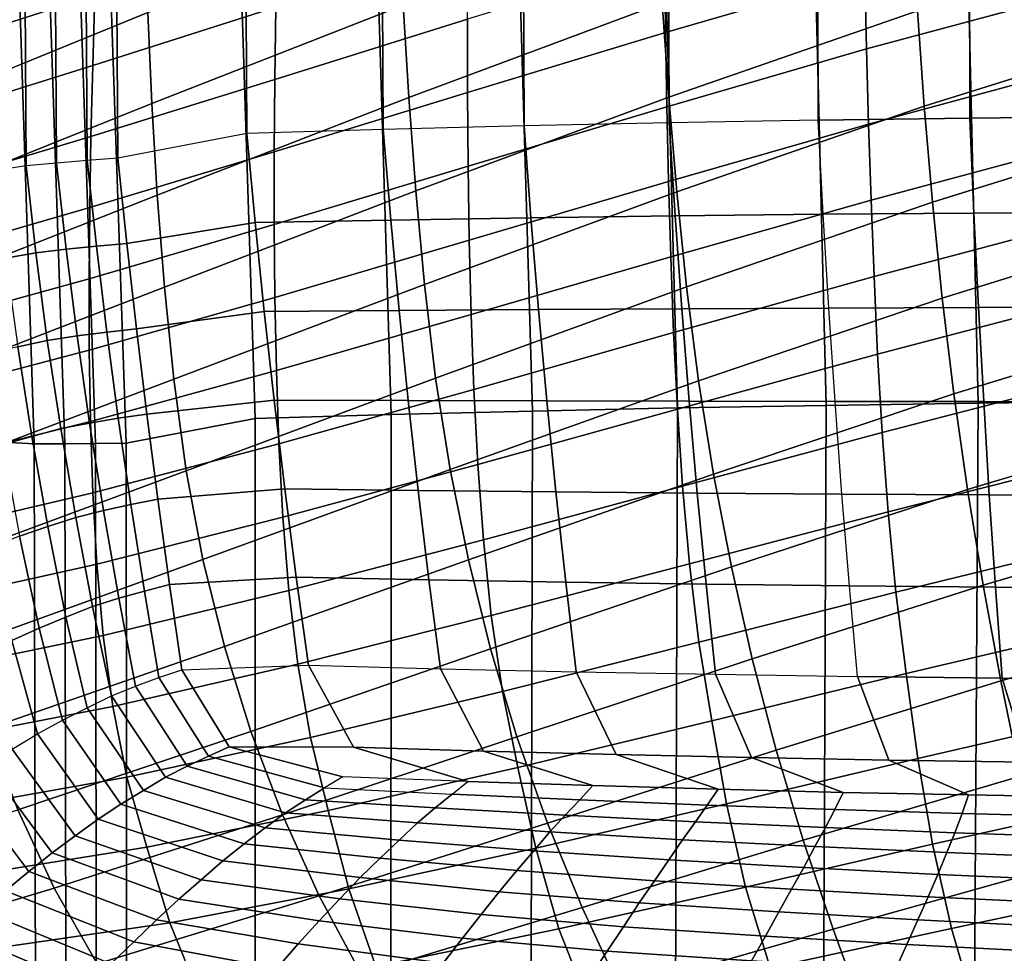
# Model space of a CAD drawing. Units: inches. Extents: x -17.2 to 17.2, y -15.5 to 15.5.
# Drawn here: x -5.7 to -2.5, y 2.8 to 5.8 of the extents above; entities that cross this region are included whole.
import ezdxf

# ---------------------------------------------------------------- set-up
doc = ezdxf.new("R2010")
doc.units = ezdxf.units.IN
doc.header["$MEASUREMENT"] = 0
doc.layers.add('AFUFU-3D-CH-CU', color=2, linetype='Continuous')
doc.layers.add('AFUFU-3D-CH-SH', color=2, linetype='Continuous')

msp = doc.modelspace()

# ---------------------------------------------------------------- linework, layer by layer
at = {"layer": 'AFUFU-3D-CH-CU'}
for points in [[(-2.5828, 8.9419, 16.1812), (-2.0744, 8.9494, 16.1892), (-2.0708, 5.5042, 12.508), (-2.5762, 5.4988, 12.5021)], [(-4.0524, 8.9066, 16.1435), (-3.5738, 8.9205, 16.1583), (-3.5617, 5.4832, 12.4855), (-4.0378, 5.4731, 12.4747)], [(-3.5738, 8.9205, 16.1583), (-3.0833, 8.9322, 16.1709), (-3.0739, 5.4918, 12.4947), (-3.5617, 5.4832, 12.4855)], [(-3.0833, 8.9322, 16.1709), (-2.5828, 8.9419, 16.1812), (-2.5762, 5.4988, 12.5021), (-3.0739, 5.4918, 12.4947)], [(-4.966, 8.8724, 16.107), (-4.5172, 8.8905, 16.1264), (-4.5001, 5.4615, 12.4623), (-4.9468, 5.4483, 12.4482)], [(-4.5172, 8.8905, 16.1264), (-4.0524, 8.9066, 16.1435), (-4.0378, 5.4731, 12.4747), (-4.5001, 5.4615, 12.4623)], [(-5.3921, 8.796, 16.0254), (-4.966, 8.8724, 16.107), (-4.9468, 5.4483, 12.4482), (-5.3696, 5.3678, 12.3622)], [(-5.5707, 5.3514, 12.3587), (-5.6711, 5.342, 12.3581), (-5.6918, 8.7757, 16.0271), (-5.5918, 8.7825, 16.025)], [(-5.4702, 5.3596, 12.3605), (-5.5707, 5.3514, 12.3587), (-5.5918, 8.7825, 16.025), (-5.4919, 8.7889, 16.0248)], [(-5.3696, 5.3678, 12.3622), (-5.4702, 5.3596, 12.3605), (-5.4919, 8.7889, 16.0248), (-5.3921, 8.796, 16.0254)], [(-5.6711, 5.342, 12.3581), (-5.7707, 5.3269, 12.363), (-5.7912, 8.7637, 16.0353), (-5.6918, 8.7757, 16.0271)], [(-3.0469, 4.5568, 17.3495), (-3.0833, 6.0117, 18.9041), (-3.5738, 5.9999, 18.8916), (-3.5347, 4.5483, 17.3404)], [(-2.5493, 4.5638, 17.357), (-2.5828, 6.0213, 18.9144), (-3.0833, 6.0117, 18.9041), (-3.0469, 4.5568, 17.3495)], [(-2.0438, 4.5692, 17.3628), (-2.0744, 6.0288, 18.9225), (-2.5828, 6.0213, 18.9144), (-2.5493, 4.5638, 17.357)], [(-4.0108, 4.5382, 17.3296), (-4.0524, 5.986, 18.8767), (-4.5172, 5.97, 18.8596), (-4.4732, 4.5265, 17.3172)], [(-3.5347, 4.5483, 17.3404), (-3.5738, 5.9999, 18.8916), (-4.0524, 5.986, 18.8767), (-4.0108, 4.5382, 17.3296)], [(-4.9199, 4.5133, 17.3031), (-4.966, 5.9519, 18.8402), (-5.3921, 5.8755, 18.7586), (-5.3427, 4.4328, 17.2171)], [(-4.4732, 4.5265, 17.3172), (-4.5172, 5.97, 18.8596), (-4.966, 5.9519, 18.8402), (-4.9199, 4.5133, 17.3031)], [(-5.7912, 5.8876, 18.727), (-5.7438, 4.4363, 17.1763), (-5.6441, 4.4305, 17.1911), (-5.6918, 5.8786, 18.7384)], [(-5.6918, 5.8786, 18.7384), (-5.6441, 4.4305, 17.1911), (-5.5438, 4.4304, 17.2005), (-5.5918, 5.876, 18.7451)], [(-5.5918, 5.876, 18.7451), (-5.5438, 4.4304, 17.2005), (-5.4432, 4.4316, 17.2088), (-5.4919, 5.8754, 18.7515)], [(-5.4919, 5.8754, 18.7515), (-5.4432, 4.4316, 17.2088), (-5.3427, 4.4328, 17.2171), (-5.3921, 5.8755, 18.7586)], [(-3.0571, 5.1834, 12.1652), (-3.0739, 5.4918, 12.4947), (-3.5617, 5.4832, 12.4855), (-3.5419, 5.1781, 12.1595)], [(-3.0739, 5.4918, 12.4947), (-2.5762, 5.4988, 12.5021), (-2.5626, 5.1877, 12.1698), (-3.0571, 5.1834, 12.1652)], [(-2.5762, 5.4988, 12.5021), (-2.0708, 5.5042, 12.508), (-2.0604, 5.1911, 12.1734), (-2.5626, 5.1877, 12.1698)], [(-4.475, 5.1645, 12.145), (-4.5001, 5.4615, 12.4623), (-4.9468, 5.4483, 12.4482), (-4.9195, 5.1563, 12.1362)], [(-4.0152, 5.1718, 12.1527), (-4.0378, 5.4731, 12.4747), (-4.5001, 5.4615, 12.4623), (-4.475, 5.1645, 12.145)], [(-3.5419, 5.1781, 12.1595), (-3.5617, 5.4832, 12.4855), (-4.0378, 5.4731, 12.4747), (-4.0152, 5.1718, 12.1527)], [(-4.9195, 5.1563, 12.1362), (-4.9468, 5.4483, 12.4482), (-5.3696, 5.3678, 12.3622), (-5.3404, 5.0878, 12.063)], [(-5.3696, 5.3678, 12.3622), (-5.4702, 5.3596, 12.3605), (-5.4401, 5.0787, 12.0603), (-5.3404, 5.0878, 12.063)], [(-5.6711, 5.342, 12.3581), (-5.7707, 5.3269, 12.363), (-5.7383, 5.0391, 12.0555), (-5.6394, 5.0572, 12.0538)], [(-5.5707, 5.3514, 12.3587), (-5.6711, 5.342, 12.3581), (-5.6394, 5.0572, 12.0538), (-5.5398, 5.0689, 12.0568)], [(-5.4702, 5.3596, 12.3605), (-5.5707, 5.3514, 12.3587), (-5.5398, 5.0689, 12.0568), (-5.4401, 5.0787, 12.0603)], [(-3.9904, 4.871, 11.8314), (-4.0152, 5.1718, 12.1527), (-4.475, 5.1645, 12.145), (-4.4475, 4.868, 11.8282)], [(-3.5201, 4.8736, 11.8342), (-3.5419, 5.1781, 12.1595), (-4.0152, 5.1718, 12.1527), (-3.9904, 4.871, 11.8314)], [(-3.0384, 4.8758, 11.8365), (-3.0571, 5.1834, 12.1652), (-3.5419, 5.1781, 12.1595), (-3.5201, 4.8736, 11.8342)], [(-3.0571, 5.1834, 12.1652), (-2.5626, 5.1877, 12.1698), (-2.5474, 4.8776, 11.8384), (-3.0384, 4.8758, 11.8365)], [(-2.5626, 5.1877, 12.1698), (-2.0604, 5.1911, 12.1734), (-2.0489, 4.879, 11.8399), (-2.5474, 4.8776, 11.8384)], [(-4.8897, 4.8646, 11.8245), (-4.9195, 5.1563, 12.1362), (-5.3404, 5.0878, 12.063), (-5.3089, 4.808, 11.764)], [(-4.4475, 4.868, 11.8282), (-4.475, 5.1645, 12.145), (-4.9195, 5.1563, 12.1362), (-4.8897, 4.8646, 11.8245)], [(-5.4401, 5.0787, 12.0603), (-5.5398, 5.0689, 12.0568), (-5.5037, 4.7846, 11.7531), (-5.4062, 4.7969, 11.7592)], [(-5.3404, 5.0878, 12.063), (-5.4401, 5.0787, 12.0603), (-5.4062, 4.7969, 11.7592), (-5.3089, 4.808, 11.764)], [(-5.6394, 5.0572, 12.0538), (-5.7383, 5.0391, 12.0555), (-5.6985, 4.7484, 11.7449), (-5.6013, 4.7699, 11.7468)], [(-5.5398, 5.0689, 12.0568), (-5.6394, 5.0572, 12.0538), (-5.6013, 4.7699, 11.7468), (-5.5037, 4.7846, 11.7531)], [(-3.018, 4.5697, 11.5095), (-3.0384, 4.8758, 11.8365), (-3.5201, 4.8736, 11.8342), (-3.4961, 4.5705, 11.5102)], [(-3.0384, 4.8758, 11.8365), (-2.5474, 4.8776, 11.8384), (-2.5307, 4.5692, 11.5088), (-3.018, 4.5697, 11.5095)], [(-2.5474, 4.8776, 11.8384), (-2.0489, 4.879, 11.8399), (-2.0362, 4.5687, 11.5083), (-2.5307, 4.5692, 11.5088)], [(-4.8574, 4.5734, 11.5133), (-4.8897, 4.8646, 11.8245), (-5.3089, 4.808, 11.764), (-5.2751, 4.5282, 11.4651)], [(-4.4176, 4.5723, 11.5122), (-4.4475, 4.868, 11.8282), (-4.8897, 4.8646, 11.8245), (-4.8574, 4.5734, 11.5133)], [(-3.9632, 4.5713, 11.5111), (-3.9904, 4.871, 11.8314), (-4.4475, 4.868, 11.8282), (-4.4176, 4.5723, 11.5122)], [(-3.4961, 4.5705, 11.5102), (-3.5201, 4.8736, 11.8342), (-3.9904, 4.871, 11.8314), (-3.9632, 4.5713, 11.5111)], [(-5.5037, 4.7846, 11.7531), (-5.6013, 4.7699, 11.7468), (-5.5575, 4.4806, 11.4377), (-5.4627, 4.4989, 11.4478)], [(-5.4062, 4.7969, 11.7592), (-5.5037, 4.7846, 11.7531), (-5.4627, 4.4989, 11.4478), (-5.3686, 4.5144, 11.4574)], [(-5.3089, 4.808, 11.764), (-5.4062, 4.7969, 11.7592), (-5.3686, 4.5144, 11.4574), (-5.2751, 4.5282, 11.4651)], [(-5.6985, 4.7484, 11.7449), (-5.7959, 4.7259, 11.7418), (-5.7473, 4.4284, 11.4238), (-5.6521, 4.4552, 11.4315)], [(-5.6013, 4.7699, 11.7468), (-5.6985, 4.7484, 11.7449), (-5.6521, 4.4552, 11.4315), (-5.5575, 4.4806, 11.4377)], [(-4.8225, 4.2828, 11.2029), (-4.8574, 4.5734, 11.5133), (-5.2751, 4.5282, 11.4651), (-5.2389, 4.2487, 11.1664)], [(-4.3851, 4.2777, 11.1974), (-4.4176, 4.5723, 11.5122), (-4.8574, 4.5734, 11.5133), (-4.8225, 4.2828, 11.2029)], [(-3.9336, 4.2732, 11.1926), (-3.9632, 4.5713, 11.5111), (-4.4176, 4.5723, 11.5122), (-4.3851, 4.2777, 11.1974)], [(-3.4698, 4.2692, 11.1884), (-3.4961, 4.5705, 11.5102), (-3.9632, 4.5713, 11.5111), (-3.9336, 4.2732, 11.1926)], [(-3.0571, 2.2628, 14.8984), (-3.0469, 4.5568, 17.3495), (-3.5347, 4.5483, 17.3404), (-3.5419, 2.2575, 14.8927)], [(-2.9955, 4.2659, 11.1848), (-3.018, 4.5697, 11.5095), (-3.4961, 4.5705, 11.5102), (-3.4698, 4.2692, 11.1884)], [(-2.5626, 2.2672, 14.903), (-2.5493, 4.5638, 17.357), (-3.0469, 4.5568, 17.3495), (-3.0571, 2.2628, 14.8984)], [(-3.018, 4.5697, 11.5095), (-2.5307, 4.5692, 11.5088), (-2.5123, 4.2632, 11.1819), (-2.9955, 4.2659, 11.1848)], [(-2.0604, 2.2706, 14.9066), (-2.0438, 4.5692, 17.3628), (-2.5493, 4.5638, 17.357), (-2.5626, 2.2672, 14.903)], [(-2.5307, 4.5692, 11.5088), (-2.0362, 4.5687, 11.5083), (-2.0222, 4.261, 11.1796), (-2.5123, 4.2632, 11.1819)], [(-5.2751, 4.5282, 11.4651), (-5.3686, 4.5144, 11.4574), (-5.3275, 4.2313, 11.1549), (-5.2389, 4.2487, 11.1664)], [(-4.475, 2.244, 14.8782), (-4.4732, 4.5265, 17.3172), (-4.9199, 4.5133, 17.3031), (-4.9195, 2.2358, 14.8694)], [(-4.0152, 2.2512, 14.886), (-4.0108, 4.5382, 17.3296), (-4.4732, 4.5265, 17.3172), (-4.475, 2.244, 14.8782)], [(-3.5419, 2.2575, 14.8927), (-3.5347, 4.5483, 17.3404), (-4.0108, 4.5382, 17.3296), (-4.0152, 2.2512, 14.886)], [(-5.4627, 4.4989, 11.4478), (-5.5575, 4.4806, 11.4377), (-5.5082, 4.1895, 11.1267), (-5.4173, 4.212, 11.1412)], [(-5.3686, 4.5144, 11.4574), (-5.4627, 4.4989, 11.4478), (-5.4173, 4.212, 11.1412), (-5.3275, 4.2313, 11.1549)], [(-4.9195, 2.2358, 14.8694), (-4.9199, 4.5133, 17.3031), (-5.3427, 4.4328, 17.2171), (-5.3404, 2.1673, 14.7963)], [(-5.5575, 4.4806, 11.4377), (-5.6521, 4.4552, 11.4315), (-5.5996, 4.1597, 11.1158), (-5.5082, 4.1895, 11.1267)], [(-5.6521, 4.4552, 11.4315), (-5.7473, 4.4284, 11.4238), (-5.692, 4.1283, 11.1032), (-5.5996, 4.1597, 11.1158)], [(-5.6441, 4.4305, 17.1911), (-5.7438, 4.4363, 17.1763), (-5.7383, 2.163, 14.7472), (-5.6394, 2.1601, 14.7651)], [(-5.5438, 4.4304, 17.2005), (-5.6441, 4.4305, 17.1911), (-5.6394, 2.1601, 14.7651), (-5.5398, 2.1623, 14.7769)], [(-5.4432, 4.4316, 17.2088), (-5.5438, 4.4304, 17.2005), (-5.5398, 2.1623, 14.7769), (-5.4401, 2.1652, 14.787)], [(-5.3427, 4.4328, 17.2171), (-5.4432, 4.4316, 17.2088), (-5.4401, 2.1652, 14.787), (-5.3404, 2.1673, 14.7963)], [(-4.7851, 3.9931, 10.8933), (-4.8225, 4.2828, 11.2029), (-5.2389, 4.2487, 11.1664), (-5.2005, 3.9692, 10.8678)], [(-4.35, 3.9846, 10.8842), (-4.3851, 4.2777, 11.1974), (-4.8225, 4.2828, 11.2029), (-4.7851, 3.9931, 10.8933)], [(-3.9015, 3.977, 10.8761), (-3.9336, 4.2732, 11.1926), (-4.3851, 4.2777, 11.1974), (-4.35, 3.9846, 10.8842)], [(-3.4413, 3.9705, 10.8691), (-3.4698, 4.2692, 11.1884), (-3.9336, 4.2732, 11.1926), (-3.9015, 3.977, 10.8761)], [(-2.9709, 3.9649, 10.8632), (-2.9955, 4.2659, 11.1848), (-3.4698, 4.2692, 11.1884), (-3.4413, 3.9705, 10.8691)], [(-2.9955, 4.2659, 11.1848), (-2.5123, 4.2632, 11.1819), (-2.4922, 3.9604, 10.8584), (-2.9709, 3.9649, 10.8632)], [(-2.5123, 4.2632, 11.1819), (-2.0222, 4.261, 11.1796), (-2.0068, 3.9568, 10.8546), (-2.4922, 3.9604, 10.8584)], [(-5.3275, 4.2313, 11.1549), (-5.4173, 4.212, 11.1412), (-5.3673, 3.9241, 10.8336), (-5.283, 3.9478, 10.8519)], [(-5.2389, 4.2487, 11.1664), (-5.3275, 4.2313, 11.1549), (-5.283, 3.9478, 10.8519), (-5.2005, 3.9692, 10.8678)], [(-5.4173, 4.212, 11.1412), (-5.5082, 4.1895, 11.1267), (-5.4532, 3.8971, 10.8143), (-5.3673, 3.9241, 10.8336)], [(-5.5082, 4.1895, 11.1267), (-5.5996, 4.1597, 11.1158), (-5.5401, 3.8626, 10.7984), (-5.4532, 3.8971, 10.8143)], [(-5.5996, 4.1597, 11.1158), (-5.692, 4.1283, 11.1032), (-5.6283, 3.8264, 10.7806), (-5.5401, 3.8626, 10.7984)], [(-5.692, 4.1283, 11.1032), (-5.7848, 4.093, 11.0913), (-5.7174, 3.7861, 10.7634), (-5.6283, 3.8264, 10.7806)], [(-4.7451, 3.7044, 10.5848), (-4.7851, 3.9931, 10.8933), (-5.2005, 3.9692, 10.8678), (-5.1597, 3.6899, 10.5694)], [(-4.3123, 3.6933, 10.5729), (-4.35, 3.9846, 10.8842), (-4.7851, 3.9931, 10.8933), (-4.7451, 3.7044, 10.5848)], [(-3.8668, 3.6834, 10.5624), (-3.9015, 3.977, 10.8761), (-4.35, 3.9846, 10.8842), (-4.3123, 3.6933, 10.5729)], [(-3.4102, 3.6749, 10.5532), (-3.4413, 3.9705, 10.8691), (-3.9015, 3.977, 10.8761), (-3.8668, 3.6834, 10.5624)], [(-5.283, 3.9478, 10.8519), (-5.3673, 3.9241, 10.8336), (-5.3123, 3.6357, 10.5254), (-5.2351, 3.6639, 10.5486)], [(-5.2005, 3.9692, 10.8678), (-5.283, 3.9478, 10.8519), (-5.2351, 3.6639, 10.5486), (-5.1597, 3.6899, 10.5694)], [(-2.9442, 3.6676, 10.5455), (-2.9709, 3.9649, 10.8632), (-3.4413, 3.9705, 10.8691), (-3.4102, 3.6749, 10.5532)], [(-2.9709, 3.9649, 10.8632), (-2.4922, 3.9604, 10.8584), (-2.4702, 3.6617, 10.5391), (-2.9442, 3.6676, 10.5455)], [(-2.4922, 3.9604, 10.8584), (-2.0068, 3.9568, 10.8546), (-1.99, 3.657, 10.5342), (-2.4702, 3.6617, 10.5391)], [(-5.3673, 3.9241, 10.8336), (-5.4532, 3.8971, 10.8143), (-5.391, 3.6042, 10.5012), (-5.3123, 3.6357, 10.5254)], [(-5.4532, 3.8971, 10.8143), (-5.5401, 3.8626, 10.7984), (-5.4707, 3.5652, 10.4805), (-5.391, 3.6042, 10.5012)], [(-5.5401, 3.8626, 10.7984), (-5.6283, 3.8264, 10.7806), (-5.5519, 3.5243, 10.4578), (-5.4707, 3.5652, 10.4805)], [(-5.6283, 3.8264, 10.7806), (-5.7174, 3.7861, 10.7634), (-5.6338, 3.4796, 10.4358), (-5.5519, 3.5243, 10.4578)], [(-5.7174, 3.7861, 10.7634), (-5.8068, 3.7402, 10.7491), (-5.7161, 3.4291, 10.4167), (-5.6338, 3.4796, 10.4358)], [(-5.0732, 3.4064, 10.2734), (-5.2351, 3.6639, 10.5486), (-5.1597, 3.6899, 10.5694), (-5.0055, 3.4373, 10.2994)], [(-5.1597, 3.6899, 10.5694), (-4.7451, 3.7044, 10.5848), (-4.5973, 3.4356, 10.2975), (-5.0055, 3.4373, 10.2994)], [(-4.7451, 3.7044, 10.5848), (-4.3123, 3.6933, 10.5729), (-4.1711, 3.4227, 10.2838), (-4.5973, 3.4356, 10.2975)], [(-4.3123, 3.6933, 10.5729), (-3.8668, 3.6834, 10.5624), (-3.7357, 3.4114, 10.2717), (-4.1711, 3.4227, 10.2838)], [(-3.8668, 3.6834, 10.5624), (-3.4102, 3.6749, 10.5532), (-3.2922, 3.4015, 10.2612), (-3.7357, 3.4114, 10.2717)], [(-5.1427, 3.3734, 10.2452), (-5.3123, 3.6357, 10.5254), (-5.2351, 3.6639, 10.5486), (-5.0732, 3.4064, 10.2734)], [(-3.4102, 3.6749, 10.5532), (-2.9442, 3.6676, 10.5455), (-2.8419, 3.3932, 10.2523), (-3.2922, 3.4015, 10.2612)], [(-2.9442, 3.6676, 10.5455), (-2.4702, 3.6617, 10.5391), (-2.3858, 3.3863, 10.2449), (-2.8419, 3.3932, 10.2523)], [(-2.4702, 3.6617, 10.5391), (-1.99, 3.657, 10.5342), (-1.9251, 3.381, 10.2392), (-2.3858, 3.3863, 10.2449)], [(-5.2139, 3.3372, 10.216), (-5.391, 3.6042, 10.5012), (-5.3123, 3.6357, 10.5254), (-5.1427, 3.3734, 10.2452)], [(-5.2861, 3.2937, 10.1904), (-5.4707, 3.5652, 10.4805), (-5.391, 3.6042, 10.5012), (-5.2139, 3.3372, 10.216)], [(-5.3599, 3.2484, 10.163), (-5.5519, 3.5243, 10.4578), (-5.4707, 3.5652, 10.4805), (-5.2861, 3.2937, 10.1904)], [(-5.4345, 3.1993, 10.1364), (-5.6338, 3.4796, 10.4358), (-5.5519, 3.5243, 10.4578), (-5.3599, 3.2484, 10.163)], [(-5.5096, 3.1447, 10.1128), (-5.7161, 3.4291, 10.4167), (-5.6338, 3.4796, 10.4358), (-5.4345, 3.1993, 10.1364)], [(-5.5858, 3.0888, 10.0878), (-5.7995, 3.3773, 10.3961), (-5.7161, 3.4291, 10.4167), (-5.5096, 3.1447, 10.1128)], [(-4.6923, 3.3021, 10.1619), (-5.0732, 3.4064, 10.2734), (-5.0055, 3.4373, 10.2994), (-4.6324, 3.3383, 10.1937)], [(-5.0055, 3.4373, 10.2994), (-4.5973, 3.4356, 10.2975), (-4.2222, 3.3233, 10.1776), (-4.6324, 3.3383, 10.1937)], [(-4.5973, 3.4356, 10.2975), (-4.1711, 3.4227, 10.2838), (-3.8119, 3.3099, 10.1633), (-4.2222, 3.3233, 10.1776)], [(-4.1711, 3.4227, 10.2838), (-3.7357, 3.4114, 10.2717), (-3.4015, 3.298, 10.1506), (-3.8119, 3.3099, 10.1633)], [(-4.7549, 3.2633, 10.1275), (-5.1427, 3.3734, 10.2452), (-5.0732, 3.4064, 10.2734), (-4.6923, 3.3021, 10.1619)], [(-3.7357, 3.4114, 10.2717), (-3.2922, 3.4015, 10.2612), (-2.991, 3.2877, 10.1396), (-3.4015, 3.298, 10.1506)], [(-3.2922, 3.4015, 10.2612), (-2.8419, 3.3932, 10.2523), (-2.5805, 3.279, 10.1302), (-2.991, 3.2877, 10.1396)], [(-2.8419, 3.3932, 10.2523), (-2.3858, 3.3863, 10.2449), (-2.1699, 3.2718, 10.1226), (-2.5805, 3.279, 10.1302)], [(-5.662, 3.0285, 10.0652), (-5.8827, 3.3211, 10.3778), (-5.7995, 3.3773, 10.3961), (-5.5858, 3.0888, 10.0878)], [(-4.8199, 3.2209, 10.0917), (-5.2139, 3.3372, 10.216), (-5.1427, 3.3734, 10.2452), (-4.7549, 3.2633, 10.1275)], [(-4.8866, 3.1709, 10.0592), (-5.2861, 3.2937, 10.1904), (-5.2139, 3.3372, 10.216), (-4.8199, 3.2209, 10.0917)], [(-4.6324, 3.3383, 10.1937), (-4.6923, 3.3021, 10.1619), (-4.2741, 3.2815, 10.1399), (-4.2222, 3.3233, 10.1776)], [(-5.7382, 2.9645, 10.045), (-5.9658, 3.2609, 10.3617), (-5.8827, 3.3211, 10.3778), (-5.662, 3.0285, 10.0652)], [(-4.9554, 3.1189, 10.0246), (-5.3599, 3.2484, 10.163), (-5.2861, 3.2937, 10.1904), (-4.8866, 3.1709, 10.0592)], [(-4.3292, 3.2366, 10.099), (-4.7549, 3.2633, 10.1275), (-4.6923, 3.3021, 10.1619), (-4.2741, 3.2815, 10.1399)], [(-3.8556, 3.2627, 10.1199), (-4.2741, 3.2815, 10.1399), (-4.2222, 3.3233, 10.1776), (-3.8119, 3.3099, 10.1633)], [(-3.4371, 3.2458, 10.1018), (-3.8556, 3.2627, 10.1199), (-3.8119, 3.3099, 10.1633), (-3.4015, 3.298, 10.1506)], [(-3.0188, 3.2309, 10.0859), (-3.4371, 3.2458, 10.1018), (-3.4015, 3.298, 10.1506), (-2.991, 3.2877, 10.1396)], [(-4.3872, 3.1878, 10.0563), (-4.8199, 3.2209, 10.0917), (-4.7549, 3.2633, 10.1275), (-4.3292, 3.2366, 10.099)], [(-3.9027, 3.2124, 10.0732), (-4.3292, 3.2366, 10.099), (-4.2741, 3.2815, 10.1399), (-3.8556, 3.2627, 10.1199)], [(-3.4761, 3.1909, 10.0502), (-3.9027, 3.2124, 10.0732), (-3.8556, 3.2627, 10.1199), (-3.4371, 3.2458, 10.1018)], [(-2.6011, 3.2179, 10.072), (-3.0188, 3.2309, 10.0859), (-2.991, 3.2877, 10.1396), (-2.5805, 3.279, 10.1302)], [(-2.184, 3.207, 10.0604), (-2.6011, 3.2179, 10.072), (-2.5805, 3.279, 10.1302), (-2.1699, 3.2718, 10.1226)], [(-5.0258, 3.0627, 9.9904), (-5.4345, 3.1993, 10.1364), (-5.3599, 3.2484, 10.163), (-4.9554, 3.1189, 10.0246)], [(-3.9529, 3.1582, 10.0246), (-4.3872, 3.1878, 10.0563), (-4.3292, 3.2366, 10.099), (-3.9027, 3.2124, 10.0732)], [(-3.05, 3.172, 10.03), (-3.4761, 3.1909, 10.0502), (-3.4371, 3.2458, 10.1018), (-3.0188, 3.2309, 10.0859)], [(-2.6248, 3.1553, 10.0122), (-3.05, 3.172, 10.03), (-3.0188, 3.2309, 10.0859), (-2.6011, 3.2179, 10.072)], [(-5.0972, 3.0008, 9.959), (-5.5096, 3.1447, 10.1128), (-5.4345, 3.1993, 10.1364), (-5.0258, 3.0627, 9.9904)], [(-4.4475, 3.131, 10.0165), (-4.8866, 3.1709, 10.0592), (-4.8199, 3.2209, 10.0917), (-4.3872, 3.1878, 10.0563)], [(-3.5182, 3.1324, 9.9971), (-3.9529, 3.1582, 10.0246), (-3.9027, 3.2124, 10.0732), (-3.4761, 3.1909, 10.0502)], [(-2.2011, 3.1412, 9.997), (-2.6248, 3.1553, 10.0122), (-2.6011, 3.2179, 10.072), (-2.184, 3.207, 10.0604)], [(-4.5103, 3.0717, 9.9742), (-4.9554, 3.1189, 10.0246), (-4.8866, 3.1709, 10.0592), (-4.4475, 3.131, 10.0165)], [(-4.0057, 3.0958, 9.979), (-4.4475, 3.131, 10.0165), (-4.3872, 3.1878, 10.0563), (-3.9529, 3.1582, 10.0246)], [(-3.0841, 3.11, 9.9732), (-3.5182, 3.1324, 9.9971), (-3.4761, 3.1909, 10.0502), (-3.05, 3.172, 10.03)], [(-2.6515, 3.0902, 9.9521), (-3.0841, 3.11, 9.9732), (-3.05, 3.172, 10.03), (-2.6248, 3.1553, 10.0122)], [(-5.1702, 2.9374, 9.926), (-5.5858, 3.0888, 10.0878), (-5.5096, 3.1447, 10.1128), (-5.0972, 3.0008, 9.959)], [(-3.563, 3.0662, 9.9473), (-4.0057, 3.0958, 9.979), (-3.9529, 3.1582, 10.0246), (-3.5182, 3.1324, 9.9971)], [(-3.121, 3.0409, 9.9203), (-3.563, 3.0662, 9.9473), (-3.5182, 3.1324, 9.9971), (-3.0841, 3.11, 9.9732)], [(-2.2207, 3.0733, 9.934), (-2.6515, 3.0902, 9.9521), (-2.6248, 3.1553, 10.0122), (-2.2011, 3.1412, 9.997)], [(-4.5752, 3.008, 9.932), (-5.0258, 3.0627, 9.9904), (-4.9554, 3.1189, 10.0246), (-4.5103, 3.0717, 9.9742)], [(-4.0613, 3.031, 9.9307), (-4.5103, 3.0717, 9.9742), (-4.4475, 3.131, 10.0165), (-4.0057, 3.0958, 9.979)], [(-2.6807, 3.0185, 9.8964), (-3.121, 3.0409, 9.9203), (-3.0841, 3.11, 9.9732), (-2.6515, 3.0902, 9.9521)], [(-5.2437, 2.8695, 9.8953), (-5.662, 3.0285, 10.0652), (-5.5858, 3.0888, 10.0878), (-5.1702, 2.9374, 9.926)], [(-4.1191, 2.9618, 9.8826), (-4.5752, 3.008, 9.932), (-4.5103, 3.0717, 9.9742), (-4.0613, 3.031, 9.9307)], [(-3.6106, 2.9978, 9.8952), (-4.0613, 3.031, 9.9307), (-4.0057, 3.0958, 9.979), (-3.563, 3.0662, 9.9473)], [(-2.2428, 2.9992, 9.8758), (-2.6807, 3.0185, 9.8964), (-2.6515, 3.0902, 9.9521), (-2.2207, 3.0733, 9.934)], [(-4.6416, 2.9383, 9.8922), (-5.0972, 3.0008, 9.959), (-5.0258, 3.0627, 9.9904), (-4.5752, 3.008, 9.932)], [(-3.1605, 2.9701, 9.8657), (-3.6106, 2.9978, 9.8952), (-3.563, 3.0662, 9.9473), (-3.121, 3.0409, 9.9203)], [(-2.7125, 2.9455, 9.8394), (-3.1605, 2.9701, 9.8657), (-3.121, 3.0409, 9.9203), (-2.6807, 3.0185, 9.8964)], [(-5.3177, 2.7977, 9.8668), (-5.7382, 2.9645, 10.045), (-5.662, 3.0285, 10.0652), (-5.2437, 2.8695, 9.8953)], [(-4.1786, 2.8866, 9.837), (-4.6416, 2.9383, 9.8922), (-4.5752, 3.008, 9.932), (-4.1191, 2.9618, 9.8826)], [(-3.6604, 2.9253, 9.8436), (-4.1191, 2.9618, 9.8826), (-4.0613, 3.031, 9.9307), (-3.6106, 2.9978, 9.8952)], [(-2.2671, 2.9243, 9.8167), (-2.7125, 2.9455, 9.8394), (-2.6807, 3.0185, 9.8964), (-2.2428, 2.9992, 9.8758)], [(-4.7098, 2.8668, 9.8506), (-5.1702, 2.9374, 9.926), (-5.0972, 3.0008, 9.959), (-4.6416, 2.9383, 9.8922)], [(-3.2023, 2.8957, 9.812), (-3.6604, 2.9253, 9.8436), (-3.6106, 2.9978, 9.8952), (-3.1605, 2.9701, 9.8657)], [(-5.3928, 2.7249, 9.8372), (-5.8152, 2.8996, 10.0238), (-5.7382, 2.9645, 10.045), (-5.3177, 2.7977, 9.8668)], [(-4.2402, 2.8096, 9.7894), (-4.7098, 2.8668, 9.8506), (-4.6416, 2.9383, 9.8922), (-4.1786, 2.8866, 9.837)], [(-3.7121, 2.8471, 9.7948), (-4.1786, 2.8866, 9.837), (-4.1191, 2.9618, 9.8826), (-3.6604, 2.9253, 9.8436)], [(-2.7464, 2.8694, 9.7838), (-3.2023, 2.8957, 9.812), (-3.1605, 2.9701, 9.8657), (-2.7125, 2.9455, 9.8394)], [(-2.2935, 2.8467, 9.7596), (-2.7464, 2.8694, 9.7838), (-2.7125, 2.9455, 9.8394), (-2.2671, 2.9243, 9.8167)], [(-4.7791, 2.7907, 9.8111), (-5.2437, 2.8695, 9.8953), (-5.1702, 2.9374, 9.926), (-4.7098, 2.8668, 9.8506)], [(-3.246, 2.8161, 9.7616), (-3.7121, 2.8471, 9.7948), (-3.6604, 2.9253, 9.8436), (-3.2023, 2.8957, 9.812)], [(-5.4673, 2.6474, 9.8118), (-5.8911, 2.83, 10.0069), (-5.8152, 2.8996, 10.0238), (-5.3928, 2.7249, 9.8372)], [(-3.7659, 2.7673, 9.7443), (-4.2402, 2.8096, 9.7894), (-4.1786, 2.8866, 9.837), (-3.7121, 2.8471, 9.7948)], [(-2.7822, 2.7884, 9.7321), (-3.246, 2.8161, 9.7616), (-3.2023, 2.8957, 9.812), (-2.7464, 2.8694, 9.7838)], [(-4.8492, 2.7105, 9.7736), (-5.3177, 2.7977, 9.8668), (-5.2437, 2.8695, 9.8953), (-4.7791, 2.7907, 9.8111)], [(-4.303, 2.728, 9.7441), (-4.7791, 2.7907, 9.8111), (-4.7098, 2.8668, 9.8506), (-4.2402, 2.8096, 9.7894)], [(-3.2917, 2.7352, 9.71), (-3.7659, 2.7673, 9.7443), (-3.7121, 2.8471, 9.7948), (-3.246, 2.8161, 9.7616)], [(-2.3216, 2.7646, 9.7066), (-2.7822, 2.7884, 9.7321), (-2.7464, 2.8694, 9.7838), (-2.2935, 2.8467, 9.7596)], [(-5.5418, 2.5677, 9.7878), (-5.9668, 2.7582, 9.9914), (-5.8911, 2.83, 10.0069), (-5.4673, 2.6474, 9.8118)], [(-3.821, 2.6833, 9.6963), (-4.303, 2.728, 9.7441), (-4.2402, 2.8096, 9.7894), (-3.7659, 2.7673, 9.7443)], [(-2.82, 2.7065, 9.6793), (-3.2917, 2.7352, 9.71), (-3.246, 2.8161, 9.7616), (-2.7822, 2.7884, 9.7321)], [(-4.9205, 2.629, 9.7348), (-5.3928, 2.7249, 9.8372), (-5.3177, 2.7977, 9.8668), (-4.8492, 2.7105, 9.7736)], [(-4.3669, 2.6423, 9.7007), (-4.8492, 2.7105, 9.7736), (-4.7791, 2.7907, 9.8111), (-4.303, 2.728, 9.7441)], [(-2.3514, 2.6819, 9.653), (-2.82, 2.7065, 9.6793), (-2.7822, 2.7884, 9.7321), (-2.3216, 2.7646, 9.7066)], [(-3.3388, 2.6504, 9.6612), (-3.821, 2.6833, 9.6963), (-3.7659, 2.7673, 9.7443), (-3.2917, 2.7352, 9.71)]]:
    msp.add_3dface(points, dxfattribs=at)
at = {"layer": 'AFUFU-3D-CH-SH'}
for points in [[(-5.2893, 6.4373, 11.4833), (-5.282, 6.1423, 11.2085), (-6.0752, 5.8134, 11.2555), (-6.0794, 6.1049, 11.5278)], [(-2.9207, 5.97, 11.6131), (-2.9256, 6.2113, 11.8504), (-3.5764, 6.0212, 11.8953), (-3.5736, 5.7799, 11.6581)], [(-4.4496, 6.1714, 10.8693), (-4.4346, 5.8698, 10.6011), (-5.2586, 5.5464, 10.6673), (-5.2719, 5.8453, 10.9365)], [(-3.6042, 6.1815, 10.5262), (-3.5856, 5.8759, 10.2647), (-4.4162, 5.5661, 10.3365), (-4.4346, 5.8698, 10.6011)], [(-5.282, 6.1423, 11.2085), (-5.2719, 5.8453, 10.9365), (-6.0677, 5.5204, 10.9852), (-6.0752, 5.8134, 11.2555)], [(-2.7685, 6.1606, 10.1924), (-2.7483, 5.851, 9.94), (-3.5637, 5.5677, 10.0078), (-3.5856, 5.8759, 10.2647)], [(-2.269, 5.9005, 11.3361), (-2.2761, 6.1443, 11.5692), (-2.9207, 5.97, 11.6131), (-2.9149, 5.7259, 11.3791)], [(-5.4454, 5.9032, 12.4504), (-5.4377, 6.1344, 12.6836), (-5.9919, 5.9486, 12.6586), (-6.0018, 5.7227, 12.4326)], [(-4.8517, 5.8625, 12.2048), (-4.8472, 6.0979, 12.4421), (-5.4454, 5.9032, 12.4504), (-5.4524, 5.6713, 12.2179)], [(-1.9662, 6.0953, 9.8775), (-1.9473, 5.7813, 9.6358), (-2.7254, 5.5382, 9.6932), (-2.7483, 5.851, 9.94)], [(-4.2235, 5.8232, 11.9367), (-4.2227, 6.0617, 12.1751), (-4.8517, 5.8625, 12.2048), (-4.8551, 5.6261, 11.969)], [(-3.5736, 5.7799, 11.6581), (-3.5764, 6.0212, 11.8953), (-4.2235, 5.8232, 11.9367), (-4.2232, 5.583, 11.7003)], [(-2.9149, 5.7259, 11.3791), (-2.9207, 5.97, 11.6131), (-3.5736, 5.7799, 11.6581), (-3.5697, 5.5364, 11.4236)], [(-5.4524, 5.6713, 12.2179), (-5.4454, 5.9032, 12.4504), (-6.0018, 5.7227, 12.4326), (-6.0109, 5.4965, 12.2069)], [(-2.2613, 5.6535, 11.107), (-2.269, 5.9005, 11.3361), (-2.9149, 5.7259, 11.3791), (-2.9081, 5.4793, 11.1485)], [(-5.2719, 5.8453, 10.9365), (-5.2586, 5.5464, 10.6673), (-6.0562, 5.2264, 10.7172), (-6.0677, 5.5204, 10.9852)], [(-4.8551, 5.6261, 11.969), (-4.8517, 5.8625, 12.2048), (-5.4524, 5.6713, 12.2179), (-5.4582, 5.4387, 11.9864)], [(-4.4346, 5.8698, 10.6011), (-4.4162, 5.5661, 10.3365), (-5.2409, 5.2463, 10.401), (-5.2586, 5.5464, 10.6673)], [(-3.5856, 5.8759, 10.2647), (-3.5637, 5.5677, 10.0078), (-4.3932, 5.2606, 10.0759), (-4.4162, 5.5661, 10.3365)], [(-2.7483, 5.851, 9.94), (-2.7254, 5.5382, 9.6932), (-3.5375, 5.2571, 9.756), (-3.5637, 5.5677, 10.0078)], [(-4.2232, 5.583, 11.7003), (-4.2235, 5.8232, 11.9367), (-4.8551, 5.6261, 11.969), (-4.8571, 5.3885, 11.7348)], [(-3.5697, 5.5364, 11.4236), (-3.5736, 5.7799, 11.6581), (-4.2232, 5.583, 11.7003), (-4.2213, 5.3413, 11.4662)], [(-1.9473, 5.7813, 9.6358), (-1.9263, 5.464, 9.4001), (-2.6988, 5.223, 9.4519), (-2.7254, 5.5382, 9.6932)], [(-2.9081, 5.4793, 11.1485), (-2.9149, 5.7259, 11.3791), (-3.5697, 5.5364, 11.4236), (-3.5642, 5.2911, 11.192)], [(-5.4582, 5.4387, 11.9864), (-5.4524, 5.6713, 12.2179), (-6.0109, 5.4965, 12.2069), (-6.0187, 5.27, 11.9817)], [(-2.2528, 5.4035, 10.8817), (-2.2613, 5.6535, 11.107), (-2.9081, 5.4793, 11.1485), (-2.9, 5.2303, 10.9213)], [(-4.8571, 5.3885, 11.7348), (-4.8551, 5.6261, 11.969), (-5.4582, 5.4387, 11.9864), (-5.4624, 5.2055, 11.7559)], [(-4.4162, 5.5661, 10.3365), (-4.3932, 5.2606, 10.0759), (-5.2173, 4.945, 10.138), (-5.2409, 5.2463, 10.401)], [(-4.2213, 5.3413, 11.4662), (-4.2232, 5.583, 11.7003), (-4.8571, 5.3885, 11.7348), (-4.8573, 5.1501, 11.5022)], [(-3.5637, 5.5677, 10.0078), (-3.5375, 5.2571, 9.756), (-4.3644, 4.9536, 9.8196), (-4.3932, 5.2606, 10.0759)], [(-5.2586, 5.5464, 10.6673), (-5.2409, 5.2463, 10.401), (-6.0395, 4.9316, 10.4513), (-6.0562, 5.2264, 10.7172)], [(-3.5642, 5.2911, 11.192), (-3.5697, 5.5364, 11.4236), (-4.2213, 5.3413, 11.4662), (-4.2175, 5.0984, 11.2343)], [(-2.7254, 5.5382, 9.6932), (-2.6988, 5.223, 9.4519), (-3.5058, 4.9453, 9.5089), (-3.5375, 5.2571, 9.756)], [(-2.9, 5.2303, 10.9213), (-2.9081, 5.4793, 11.1485), (-3.5642, 5.2911, 11.192), (-3.5571, 5.044, 10.9633)], [(-1.9263, 5.464, 9.4001), (-1.902, 5.1454, 9.1693), (-2.6665, 4.9088, 9.2138), (-2.6988, 5.223, 9.4519)], [(-5.4624, 5.2055, 11.7559), (-5.4582, 5.4387, 11.9864), (-6.0187, 5.27, 11.9817), (-6.0247, 5.0433, 11.7571)], [(-2.2433, 5.1506, 10.6605), (-2.2528, 5.4035, 10.8817), (-2.9, 5.2303, 10.9213), (-2.8904, 4.9791, 10.6977)], [(-4.8573, 5.1501, 11.5022), (-4.8571, 5.3885, 11.7348), (-5.4624, 5.2055, 11.7559), (-5.4644, 4.972, 11.5265)], [(-4.2175, 5.0984, 11.2343), (-4.2213, 5.3413, 11.4662), (-4.8573, 5.1501, 11.5022), (-4.8552, 4.9109, 11.2713)], [(-3.5571, 5.044, 10.9633), (-3.5642, 5.2911, 11.192), (-4.2175, 5.0984, 11.2343), (-4.2115, 4.8544, 11.0048)], [(-5.2409, 5.2463, 10.401), (-5.2173, 4.945, 10.138), (-6.0157, 4.6366, 10.1878), (-6.0395, 4.9316, 10.4513)], [(-4.3932, 5.2606, 10.0759), (-4.3644, 4.9536, 9.8196), (-5.1864, 4.6432, 9.8786), (-5.2173, 4.945, 10.138)], [(-3.5375, 5.2571, 9.756), (-3.5058, 4.9453, 9.5089), (-4.3281, 4.6466, 9.5672), (-4.3644, 4.9536, 9.8196)], [(-5.4644, 4.972, 11.5265), (-5.4624, 5.2055, 11.7559), (-6.0247, 5.0433, 11.7571), (-6.0283, 4.8165, 11.5331)], [(-2.8904, 4.9791, 10.6977), (-2.9, 5.2303, 10.9213), (-3.5571, 5.044, 10.9633), (-3.5477, 4.7954, 10.7377)], [(-2.6988, 5.223, 9.4519), (-2.6665, 4.9088, 9.2138), (-3.4656, 4.6372, 9.2632), (-3.5058, 4.9453, 9.5089)], [(-4.8552, 4.9109, 11.2713), (-4.8573, 5.1501, 11.5022), (-5.4644, 4.972, 11.5265), (-5.4638, 4.7381, 11.2983)], [(-2.2325, 4.8943, 10.4445), (-2.2433, 5.1506, 10.6605), (-2.8904, 4.9791, 10.6977), (-2.8786, 4.7252, 10.4787)], [(-1.902, 5.1454, 9.1693), (-1.8743, 4.8252, 8.9444), (-2.6281, 4.5951, 8.9808), (-2.6665, 4.9088, 9.2138)], [(-4.2115, 4.8544, 11.0048), (-4.2175, 5.0984, 11.2343), (-4.8552, 4.9109, 11.2713), (-4.8503, 4.6711, 11.0422)], [(-3.5477, 4.7954, 10.7377), (-3.5571, 5.044, 10.9633), (-4.2115, 4.8544, 11.0048), (-4.2026, 4.6093, 10.7779)], [(-2.8786, 4.7252, 10.4787), (-2.8904, 4.9791, 10.6977), (-3.5477, 4.7954, 10.7377), (-3.5353, 4.5448, 10.5159)], [(-5.4638, 4.7381, 11.2983), (-5.4644, 4.972, 11.5265), (-6.0283, 4.8165, 11.5331), (-6.029, 4.5897, 11.3099)], [(-5.2173, 4.945, 10.138), (-5.1864, 4.6432, 9.8786), (-5.9831, 4.3416, 9.9273), (-6.0157, 4.6366, 10.1878)], [(-4.3644, 4.9536, 9.8196), (-4.3281, 4.6466, 9.5672), (-5.1459, 4.3425, 9.6222), (-5.1864, 4.6432, 9.8786)], [(-3.5058, 4.9453, 9.5089), (-3.4656, 4.6372, 9.2632), (-4.2802, 4.346, 9.3143), (-4.3281, 4.6466, 9.5672)], [(-4.8503, 4.6711, 11.0422), (-4.8552, 4.9109, 11.2713), (-5.4638, 4.7381, 11.2983), (-5.46, 4.504, 11.0714)], [(-2.6665, 4.9088, 9.2138), (-2.6281, 4.5951, 8.9808), (-3.4163, 4.3317, 9.0217), (-3.4656, 4.6372, 9.2632)], [(-2.2195, 4.6339, 10.2348), (-2.2325, 4.8943, 10.4445), (-2.8786, 4.7252, 10.4787), (-2.8636, 4.4682, 10.2653)], [(-4.2026, 4.6093, 10.7779), (-4.2115, 4.8544, 11.0048), (-4.8503, 4.6711, 11.0422), (-4.842, 4.4309, 10.8152)], [(-1.8743, 4.8252, 8.9444), (-1.8432, 4.503, 8.7267), (-2.5837, 4.281, 8.755), (-2.6281, 4.5951, 8.9808)], [(-3.5353, 4.5448, 10.5159), (-3.5477, 4.7954, 10.7377), (-4.2026, 4.6093, 10.7779), (-4.1898, 4.3632, 10.5541)], [(-5.46, 4.504, 11.0714), (-5.4638, 4.7381, 11.2983), (-6.029, 4.5897, 11.3099), (-6.0262, 4.363, 11.0875)], [(-2.8636, 4.4682, 10.2653), (-2.8786, 4.7252, 10.4787), (-3.5353, 4.5448, 10.5159), (-3.5185, 4.2922, 10.299)], [(-4.842, 4.4309, 10.8152), (-4.8503, 4.6711, 11.0422), (-5.46, 4.504, 11.0714), (-5.4523, 4.27, 10.846)], [(-5.1864, 4.6432, 9.8786), (-5.1459, 4.3425, 9.6222), (-5.939, 4.0488, 9.6689), (-5.9831, 4.3416, 9.9273)], [(-4.3281, 4.6466, 9.5672), (-4.2802, 4.346, 9.3143), (-5.0909, 4.0509, 9.3633), (-5.1459, 4.3425, 9.6222)], [(-3.4656, 4.6372, 9.2632), (-3.4163, 4.3317, 9.0217), (-4.2201, 4.0504, 9.0646), (-4.2802, 4.346, 9.3143)], [(-2.2036, 4.3691, 10.033), (-2.2195, 4.6339, 10.2348), (-2.8636, 4.4682, 10.2653), (-2.8441, 4.2079, 10.0589)], [(-4.1898, 4.3632, 10.5541), (-4.2026, 4.6093, 10.7779), (-4.842, 4.4309, 10.8152), (-4.829, 4.1902, 10.5907)], [(-2.6281, 4.5951, 8.9808), (-2.5837, 4.281, 8.755), (-3.3578, 4.0277, 8.7873), (-3.4163, 4.3317, 9.0217)], [(-3.5185, 4.2922, 10.299), (-3.5353, 4.5448, 10.5159), (-4.1898, 4.3632, 10.5541), (-4.1715, 4.1158, 10.3344)], [(-5.4523, 4.27, 10.846), (-5.46, 4.504, 11.0714), (-6.0262, 4.363, 11.0875), (-6.019, 4.1366, 10.866)], [(-1.8432, 4.503, 8.7267), (-1.8083, 4.179, 8.5172), (-2.5326, 3.967, 8.5377), (-2.5837, 4.281, 8.755)], [(-2.8441, 4.2079, 10.0589), (-2.8636, 4.4682, 10.2653), (-3.5185, 4.2922, 10.299), (-3.4956, 4.0373, 10.0882)], [(-4.829, 4.1902, 10.5907), (-4.842, 4.4309, 10.8152), (-5.4523, 4.27, 10.846), (-5.4391, 4.036, 10.6224)], [(-4.1715, 4.1158, 10.3344), (-4.1898, 4.3632, 10.5541), (-4.829, 4.1902, 10.5907), (-4.8092, 3.9492, 10.3694)], [(-2.1836, 4.0996, 9.8406), (-2.2036, 4.3691, 10.033), (-2.8441, 4.2079, 10.0589), (-2.8185, 3.9442, 9.861)], [(-5.1459, 4.3425, 9.6222), (-5.0909, 4.0509, 9.3633), (-5.8775, 3.7676, 9.4061), (-5.939, 4.0488, 9.6689)], [(-4.2802, 4.346, 9.3143), (-4.2201, 4.0504, 9.0646), (-5.0204, 3.7665, 9.1065), (-5.0909, 4.0509, 9.3633)], [(-3.4163, 4.3317, 9.0217), (-3.3578, 4.0277, 8.7873), (-4.1475, 3.758, 8.8218), (-4.2201, 4.0504, 9.0646)], [(-5.4391, 4.036, 10.6224), (-5.4523, 4.27, 10.846), (-6.019, 4.1366, 10.866), (-6.0057, 3.9105, 10.6458)], [(-3.4956, 4.0373, 10.0882), (-3.5185, 4.2922, 10.299), (-4.1715, 4.1158, 10.3344), (-4.1454, 3.8673, 10.1198)], [(-2.5837, 4.281, 8.755), (-2.5326, 3.967, 8.5377), (-3.2894, 3.7257, 8.5616), (-3.3578, 4.0277, 8.7873)], [(-2.8185, 3.9442, 9.861), (-2.8441, 4.2079, 10.0589), (-3.4956, 4.0373, 10.0882), (-3.4645, 3.7804, 9.8849)], [(-4.8092, 3.9492, 10.3694), (-4.829, 4.1902, 10.5907), (-5.4391, 4.036, 10.6224), (-5.4182, 3.8022, 10.4013)], [(-1.8083, 4.179, 8.5172), (-1.7696, 3.8535, 8.3168), (-2.4747, 3.6535, 8.3301), (-2.5326, 3.967, 8.5377)], [(-4.1454, 3.8673, 10.1198), (-4.1715, 4.1158, 10.3344), (-4.8092, 3.9492, 10.3694), (-4.7802, 3.7079, 10.1522)], [(-2.158, 3.8256, 9.6598), (-2.1836, 4.0996, 9.8406), (-2.8185, 3.9442, 9.861), (-2.7846, 3.6776, 9.6737)], [(-5.4182, 3.8022, 10.4013), (-5.4391, 4.036, 10.6224), (-6.0057, 3.9105, 10.6458), (-5.984, 3.6849, 10.4272)], [(-5.0909, 4.0509, 9.3633), (-5.0204, 3.7665, 9.1065), (-5.7974, 3.4957, 9.1443), (-5.8775, 3.7676, 9.4061)], [(-4.2201, 4.0504, 9.0646), (-4.1475, 3.758, 8.8218), (-4.934, 3.4872, 8.8565), (-5.0204, 3.7665, 9.1065)], [(-3.4645, 3.7804, 9.8849), (-3.4956, 4.0373, 10.0882), (-4.1454, 3.8673, 10.1198), (-4.1088, 3.6181, 9.9116)], [(-3.3578, 4.0277, 8.7873), (-3.2894, 3.7257, 8.5616), (-4.0613, 3.4699, 8.588), (-4.1475, 3.758, 8.8218)], [(-4.7802, 3.7079, 10.1522), (-4.8092, 3.9492, 10.3694), (-5.4182, 3.8022, 10.4013), (-5.3865, 3.569, 10.1833)], [(-2.7846, 3.6776, 9.6737), (-2.8185, 3.9442, 9.861), (-3.4645, 3.7804, 9.8849), (-3.422, 3.5223, 9.6911)], [(-2.5326, 3.967, 8.5377), (-2.4747, 3.6535, 8.3301), (-3.2109, 3.4265, 8.3463), (-3.2894, 3.7257, 8.5616)], [(-4.1088, 3.6181, 9.9116), (-4.1454, 3.8673, 10.1198), (-4.7802, 3.7079, 10.1522), (-4.7386, 3.4671, 9.9403)], [(-1.7696, 3.8535, 8.3168), (-1.7273, 3.5268, 8.1269), (-2.4103, 3.3409, 8.1338), (-2.4747, 3.6535, 8.3301)], [(-2.1297, 3.5406, 9.4986), (-2.158, 3.8256, 9.6598), (-2.7846, 3.6776, 9.6737), (-2.7464, 3.3984, 9.5085)], [(-5.3865, 3.569, 10.1833), (-5.4182, 3.8022, 10.4013), (-5.984, 3.6849, 10.4272), (-5.9504, 3.4604, 10.2109)], [(-3.422, 3.5223, 9.6911), (-3.4645, 3.7804, 9.8849), (-4.1088, 3.6181, 9.9116), (-4.058, 3.3692, 9.7119)], [(-5.0204, 3.7665, 9.1065), (-4.934, 3.4872, 8.8565), (-5.6983, 3.2303, 8.889), (-5.7974, 3.4957, 9.1443)], [(-4.1475, 3.758, 8.8218), (-4.0613, 3.4699, 8.588), (-4.8305, 3.2141, 8.6156), (-4.934, 3.4872, 8.8565)], [(-3.2894, 3.7257, 8.5616), (-3.2109, 3.4265, 8.3463), (-3.9614, 3.1868, 8.3653), (-4.0613, 3.4699, 8.588)], [(-4.7386, 3.4671, 9.9403), (-4.7802, 3.7079, 10.1522), (-5.3865, 3.569, 10.1833), (-5.3406, 3.3371, 9.9697)], [(-2.7464, 3.3984, 9.5085), (-2.7846, 3.6776, 9.6737), (-3.422, 3.5223, 9.6911), (-3.3737, 3.2499, 9.5219)], [(-2.4747, 3.6535, 8.3301), (-2.4103, 3.3409, 8.1338), (-3.1223, 3.1308, 8.1434), (-3.2109, 3.4265, 8.3463)], [(-4.058, 3.3692, 9.7119), (-4.1088, 3.6181, 9.9116), (-4.7386, 3.4671, 9.9403), (-4.6799, 3.2281, 9.7359)], [(-5.3406, 3.3371, 9.9697), (-5.3865, 3.569, 10.1833), (-5.9504, 3.4604, 10.2109), (-5.901, 3.2379, 9.998)], [(-3.3737, 3.2499, 9.5219), (-3.422, 3.5223, 9.6911), (-4.058, 3.3692, 9.7119), (-3.9997, 3.1044, 9.5393)], [(-2.0946, 3.2525, 9.3512), (-2.1297, 3.5406, 9.4986), (-2.7464, 3.3984, 9.5085), (-2.6981, 3.1174, 9.3573)], [(-4.934, 3.4872, 8.8565), (-4.8305, 3.2141, 8.6156), (-5.5787, 2.973, 8.6429), (-5.6983, 3.2303, 8.889)], [(-4.6799, 3.2281, 9.7359), (-4.7386, 3.4671, 9.9403), (-5.3406, 3.3371, 9.9697), (-5.2751, 3.1082, 9.7624)], [(-4.0613, 3.4699, 8.588), (-3.9614, 3.1868, 8.3653), (-4.7095, 2.9482, 8.3864), (-4.8305, 3.2141, 8.6156)], [(-3.2109, 3.4265, 8.3463), (-3.1223, 3.1308, 8.1434), (-3.8479, 2.9097, 8.1559), (-3.9614, 3.1868, 8.3653)], [(-2.6981, 3.1174, 9.3573), (-2.7464, 3.3984, 9.5085), (-3.3737, 3.2499, 9.5219), (-3.3117, 2.977, 9.3672)], [(-3.9997, 3.1044, 9.5393), (-4.058, 3.3692, 9.7119), (-4.6799, 3.2281, 9.7359), (-4.6124, 2.9713, 9.5609)], [(-5.2751, 3.1082, 9.7624), (-5.3406, 3.3371, 9.9697), (-5.901, 3.2379, 9.998), (-5.8301, 3.0192, 9.7905)], [(-2.4103, 3.3409, 8.1338), (-2.3399, 3.0298, 7.9503), (-3.0246, 2.8391, 7.9545), (-3.1223, 3.1308, 8.1434)], [(-5.6983, 3.2303, 8.889), (-5.5787, 2.973, 8.6429), (-6.2873, 2.7613, 8.6681), (-6.4209, 3.0026, 8.9166)], [(-3.3117, 2.977, 9.3672), (-3.3737, 3.2499, 9.5219), (-3.9997, 3.1044, 9.5393), (-3.9242, 2.8403, 9.3815)], [(-2.05, 2.9661, 9.2154), (-2.0946, 3.2525, 9.3512), (-2.6981, 3.1174, 9.3573), (-2.6358, 2.8412, 9.2179)], [(-4.8305, 3.2141, 8.6156), (-4.7095, 2.9482, 8.3864), (-5.4381, 2.7249, 8.4089), (-5.5787, 2.973, 8.6429)], [(-4.6124, 2.9713, 9.5609), (-4.6799, 3.2281, 9.7359), (-5.2751, 3.1082, 9.7624), (-5.1994, 2.8599, 9.5865)], [(-3.9614, 3.1868, 8.3653), (-3.8479, 2.9097, 8.1559), (-4.5713, 2.6908, 8.1715), (-4.7095, 2.9482, 8.3864)], [(-5.1994, 2.8599, 9.5865), (-5.2751, 3.1082, 9.7624), (-5.8301, 3.0192, 9.7905), (-5.7479, 2.7796, 9.6157)], [(-3.9242, 2.8403, 9.3815), (-3.9997, 3.1044, 9.5393), (-4.6124, 2.9713, 9.5609), (-4.5241, 2.7164, 9.4008)], [(-3.1223, 3.1308, 8.1434), (-3.0246, 2.8391, 7.9545), (-3.7217, 2.6394, 7.962), (-3.8479, 2.9097, 8.1559)], [(-2.6358, 2.8412, 9.2179), (-2.6981, 3.1174, 9.3573), (-3.3117, 2.977, 9.3672), (-3.2308, 2.7121, 9.2241)], [(-2.3399, 3.0298, 7.9503), (-2.2643, 2.7203, 7.7805), (-2.919, 2.5518, 7.7808), (-3.0246, 2.8391, 7.9545)], [(-5.5787, 2.973, 8.6429), (-5.4381, 2.7249, 8.4089), (-6.1296, 2.5309, 8.4319), (-6.2873, 2.7613, 8.6681)], [(-4.5241, 2.7164, 9.4008), (-4.6124, 2.9713, 9.5609), (-5.1994, 2.8599, 9.5865), (-5.0999, 2.6144, 9.4255)], [(-3.2308, 2.7121, 9.2241), (-3.3117, 2.977, 9.3672), (-3.9242, 2.8403, 9.3815), (-3.8249, 2.5872, 9.2352)], [(-4.7095, 2.9482, 8.3864), (-4.5713, 2.6908, 8.1715), (-5.2769, 2.4875, 8.19), (-5.4381, 2.7249, 8.4089)], [(-1.9952, 2.6855, 9.0908), (-2.05, 2.9661, 9.2154), (-2.6358, 2.8412, 9.2179), (-2.5583, 2.5751, 9.0902)], [(-3.8479, 2.9097, 8.1559), (-3.7217, 2.6394, 7.962), (-4.417, 2.4429, 7.9733), (-4.5713, 2.6908, 8.1715)], [(-5.0999, 2.6144, 9.4255), (-5.1994, 2.8599, 9.5865), (-5.7479, 2.7796, 9.6157), (-5.6396, 2.5431, 9.4557)], [(-3.8249, 2.5872, 9.2352), (-3.9242, 2.8403, 9.3815), (-4.5241, 2.7164, 9.4008), (-4.4075, 2.4753, 9.2522)], [(-3.0246, 2.8391, 7.9545), (-2.919, 2.5518, 7.7808), (-3.5847, 2.3763, 7.7847), (-3.7217, 2.6394, 7.962)], [(-2.5583, 2.5751, 9.0902), (-2.6358, 2.8412, 9.2179), (-3.2308, 2.7121, 9.2241), (-3.1296, 2.4616, 9.0934)], [(-5.6396, 2.5431, 9.4557), (-5.7479, 2.7796, 9.6157), (-6.2449, 2.7394, 9.6478), (-6.131, 2.5117, 9.4912)]]:
    msp.add_3dface(points, dxfattribs=at)

doc.saveas('drawing.dxf')
